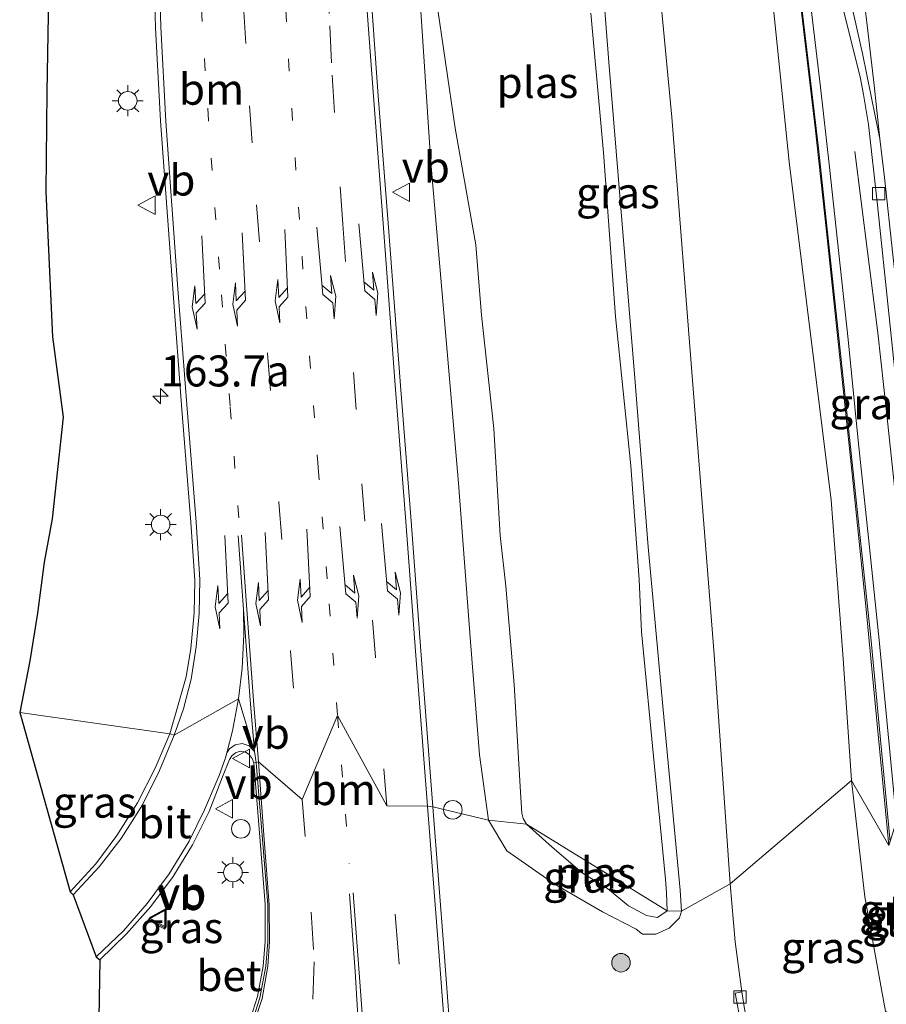
# Model space of a CAD drawing. Units: metres. Extents: x 150000 to 160000, y 375481 to 381250.
# Drawn here: x 157801 to 157871, y 380908 to 380987 of the extents above; entities that cross this region are included whole.
import ezdxf
from ezdxf.enums import TextEntityAlignment as Align

# ---------------------------------------------------------------- set-up
doc = ezdxf.new("R2010")
doc.units = ezdxf.units.M
doc.linetypes.add('VW-1-3_STREEP', pattern=[4, 1, -3])
doc.linetypes.add('VW-3-9_STREEP', pattern=[12, 3, -9])
doc.layers.get('0').update_dxf_attribs({"lineweight": 25})
for name, color, linetype, lineweight in [('B-ME-AM-KILOMETR-S-B1', 7, 'Continuous', 18), ('B-ME-BV-GELEIDECONSTRUCTIE-GELEIDERAIL-L-B1', 213, 'BV-GELEIDERAIL', 18), ('B-ME-GR-BOOM-S-B1', 93, 'Continuous', 18), ('B-ME-GW-KRUINLIJN-L-B1', 93, 'Continuous', 18), ('B-ME-GW-TEENLIJN-L-B1', 93, 'Continuous', 18), ('B-ME-IE-GRASLAND-GV-B6', 93, 'Continuous', 18), ('B-ME-IE-HULPGEOMETRIE-L-B1', 53, 'Continuous', 18), ('B-ME-IE-INRICHTINGSELEMENT-S-B1', 253, 'Continuous', 18), ('B-ME-IE-MEUBILAIR_WEGMEUBILAIR-LICHTMAST-S-B1', 8, 'Continuous', 18), ('B-ME-KG-KADASTRAAL-OPNAMEDTMGRENS-L-B1', 10, 'Continuous', 25), ('B-ME-KW-GELUIDSWERING-GV-B6', 8, 'Continuous', 18), ('B-ME-KW-SCHERM-L-B1', 8, 'Continuous', 18), ('B-ME-OG-WATER-GV-B6', 153, 'Continuous', 18), ('B-ME-VH-VERH_SOORT-BETON-OVERIG-GV-B6', 8, 'IE-TERREINAFSCHEIDING-NATUURLIJK-HOUTWAL', 18), ('B-ME-VH-VERH_SOORT-BITUMEN-GV-B6', 8, 'IE-TERREINAFSCHEIDING-NATUURLIJK-HOUTWAL', 18), ('B-ME-VV-KOLK-S-B1', 8, 'Continuous', 18), ('B-ME-VW-MARKERING-13STREEP-045-L-B1', 255, 'VW-1-3_STREEP', 18), ('B-ME-VW-MARKERING-39STREEP-015-L-B1', 255, 'VW-3-9_STREEP', 18), ('B-ME-VW-MARKERING-PIJLLI750-S-B1', 7, 'Continuous', 18), ('B-ME-VW-MARKERING-PIJLRE750-S-B1', 7, 'Continuous', 18), ('B-ME-VW-MARKERING-STREEP-015-L-B1', 7, 'Continuous', 18), ('B-ME-VW-MEUBILAIR_WEGMEUBILAIR-VERKEERSBORD-S-B1', 8, 'Continuous', 18)]:
    doc.layers.add(name, color=color, linetype=linetype, lineweight=lineweight)
doc.styles.add('NLCS-ISO', font='NLCS-ISO.TTF')
doc.linetypes.add('BV-GELEIDERAIL', pattern='A,10,-3,[108,NLCS.SHX,S=1,R=0,X=0,Y=0],-3', length=16)
doc.linetypes.add('IE-TERREINAFSCHEIDING-NATUURLIJK-HOUTWAL', pattern='A,7,-1.5,[67,NLCS.SHX,S=0.75,R=45,X=0,Y=0],-1.5,7,-1.5,[70,NLCS.SHX,S=0.75,R=0,X=0,Y=0],-1.5', length=20)

# ---------------------------------------------------------------- blocks, each defined once
blk = doc.blocks.new('dtb')
blk.add_circle((0, 0), 0.75)
blk = doc.blocks.new('verkeersbord')
for p, q in [((0, 0.75), (-0.75, -0.625)), ((0.75, -0.625), (0, 0.75)), ((-0.75, -0.625), (0.75, -0.625))]:
    blk.add_line(p, q)
blk = doc.blocks.new('boom')
blk.add_hatch(color=256).paths.add_polyline_path([(-0.75, 0, 1), (0.75, 0, 1)])
blk.add_circle((0, 0), 0.75)
blk = doc.blocks.new('hecto')
for p, q in [((0, 0.625), (-0.625, 0)), ((0, -0.625), (0, 0.625)), ((-0.625, 0), (0.625, 0)), ((0.625, 0), (0, -0.625))]:
    blk.add_line(p, q)
blk = doc.blocks.new('kolk')
blk.add_lwpolyline([(-0.5, -0.5), (0.5, -0.5), (0.5, 0.5), (-0.5, 0.5)], close=True)
blk = doc.blocks.new('lantaarnpaal')
for p, q in [((-0.884, 0.884), (-0.53, 0.53)), ((0, 0.75), (0, 1.25)), ((0.53, 0.53), (0.884, 0.884)), ((-0.75, 0), (-1.25, 0)), ((0.75, 0), (1.25, 0)), ((-0.53, -0.53), (-0.884, -0.884)), ((0, -0.75), (0, -1.25)), ((0.53, -0.53), (0.884, -0.884))]:
    blk.add_line(p, q)
blk.add_circle((0, 0), 0.75)
blk = doc.blocks.new('pijll')
for p, q in [((5.7, 1.05, 0.1), (4, 0.75, 0.1)), ((7.5, 0.75, 0.1), (5.7, 1.05, 0.1)), ((0, 0, 0.1), (5.45, 0, 0.1)), ((4, 0.75, 0.1), (5.45, 0.75, 0.1)), ((5.45, 0.75, 0.1), (4.7, 0, 0.1)), ((6.2, 0.75, 0.1), (5.45, 0, 0.1)), ((7.5, 0.75, 0.1), (6.2, 0.75, 0.1))]:
    blk.add_line(p, q)
blk = doc.blocks.new('pijlr')
for p, q in [((0, 0, 0.1), (5.45, 0, 0.1)), ((5.45, -0.75, 0.1), (4.7, 0, 0.1)), ((6.2, -0.75, 0.1), (5.45, 0, 0.1)), ((4, -0.75, 0.1), (5.45, -0.75, 0.1)), ((5.7, -1.05, 0.1), (4, -0.75, 0.1)), ((7.5, -0.75, 0.1), (5.7, -1.05, 0.1)), ((7.5, -0.75, 0.1), (6.2, -0.75, 0.1))]:
    blk.add_line(p, q)

msp = doc.modelspace()

# ---------------------------------------------------------------- linework, layer by layer
at = {"layer": 'B-ME-BV-GELEIDECONSTRUCTIE-GELEIDERAIL-L-B1'}
msp.add_polyline3d([(157874.54, 380926.31, 25.076), (157873.963, 380931.573, 25.097), (157873.434, 380936.899, 25.039), (157872.743, 380943.526, 24.97), (157872.052, 380950.136, 24.906), (157871.499, 380955.417, 24.814), (157870.763, 380962.051, 24.548), (157869.942, 380968.629, 24.191), (157868.91, 380976.693, 23.707)], dxfattribs=at)
at = {"layer": 'B-ME-GW-KRUINLIJN-L-B1'}
for points in [[(157868.638, 380925.9, 24.288), (157867.936, 380936.099, 24.144), (157866.994, 380948.53, 23.931), (157865.016, 380964.559, 23.717), (157863.617, 380975.849, 23.465), (157862.216, 380989.538, 23.255), (157860.529, 381004.932, 22.975), (157858.922, 381019.295, 22.646), (157857.369, 381030.14, 22.24), (157855.89, 381041.653, 21.89), (157854.418, 381052.624, 21.523), (157852.993, 381067.241, 21.148), (157850.806, 381089.882, 20.735)], [(157836.967, 381067.94, 19.335), (157835.074, 381060.084, 19.295), (157833.569, 381054.228, 19.272), (157832.866, 381047.701, 19.202), (157832.582, 381039.475, 18.948), (157833.153, 381031.979, 18.817), (157832.626, 381024.896, 18.814), (157832.389, 381016.851, 18.835), (157832.474, 381008.421, 18.781), (157832.835, 380999.474, 18.75), (157833.74, 380989.696, 18.82), (157834.657, 380975.816, 18.926), (157835.757, 380963.037, 18.943), (157836.911, 380949.908, 18.906), (157837.875, 380937.089, 18.982), (157838.596, 380927.984, 18.971), (157839.331, 380922.712, 18.965)], [(157845.73, 381031.361, 18.372), (157845.95, 381030.392, 18.314), (157846.761, 381014.627, 18.286), (157847.97, 380997.793, 18.391), (157849.047, 380983.896, 18.394), (157850.011, 380972.132, 18.426), (157851.135, 380958.377, 18.447), (157852.216, 380944.779, 18.398), (157853.419, 380931.606, 18.363), (157854.806, 380917.057, 18.373), (157854.918, 380915.346, 18.37)], [(157873.272, 380906.1, 24.332), (157873.027, 380906.107, 24.333), (157872.418, 380906.413, 24.33), (157871.38, 380907.278, 24.396), (157871.057, 380909.015, 24.34), (157869.705, 380916.523, 24.382), (157868.638, 380925.9, 24.288)], [(157839.331, 380922.712, 18.965), (157840.812, 380920.22, 18.85), (157844.622, 380917.549, 18.849), (157848.522, 380915.308, 18.639), (157851.251, 380913.903, 18.443), (157851.759, 380913.505, 18.433), (157852.846, 380913.483, 18.342), (157853.927, 380913.987, 18.338), (157854.749, 380914.813, 18.335), (157854.918, 380915.346, 18.37)]]:
    msp.add_polyline3d(points, dxfattribs=at)
at = {"layer": 'B-ME-GW-TEENLIJN-L-B1'}
for points in [[(157846.383, 381092.803, 18.544), (157846.832, 381078.475, 18.358), (157847.955, 381063.162, 18.31), (157849.029, 381046.199, 18.362), (157850.32, 381031.839, 18.436), (157851.328, 381014.803, 18.422), (157852.455, 380997.037, 18.394), (157854.136, 380979.454, 18.59), (157855.886, 380957.178, 18.471), (157857.549, 380936.072, 18.436), (157858.832, 380917.56, 18.387)], [(157858.832, 380917.56, 18.387), (157859.252, 380912.884, 18.509), (157859.783, 380908.843, 18.828)]]:
    msp.add_polyline3d(points, dxfattribs=at)
at = {"layer": 'B-ME-IE-GRASLAND-GV-B6'}
for points in [[(157847.97, 380997.793, 18.391), (157849.047, 380983.896, 18.394), (157850.011, 380972.132, 18.426), (157851.135, 380958.377, 18.447), (157852.216, 380944.779, 18.398), (157853.419, 380931.606, 18.363), (157854.806, 380917.057, 18.373), (157854.918, 380915.346, 18.37)], [(157852.455, 380997.037, 18.394), (157854.136, 380979.454, 18.59), (157855.886, 380957.178, 18.471), (157857.549, 380936.072, 18.436), (157858.832, 380917.56, 18.387), (157854.918, 380915.346, 18.37), (157854.806, 380917.057, 18.373), (157853.419, 380931.606, 18.363), (157852.216, 380944.779, 18.398), (157851.135, 380958.377, 18.447), (157850.011, 380972.132, 18.426), (157849.047, 380983.896, 18.394), (157847.97, 380997.793, 18.391)], [(157862.216, 380989.538, 23.255), (157863.617, 380975.849, 23.465), (157865.016, 380964.559, 23.717), (157866.994, 380948.53, 23.931), (157867.936, 380936.099, 24.144), (157868.638, 380925.9, 24.288), (157858.832, 380917.56, 18.387), (157857.549, 380936.072, 18.436), (157855.886, 380957.178, 18.471), (157854.136, 380979.454, 18.59), (157852.455, 380997.037, 18.394)], [(157833.74, 380989.696, 18.82), (157834.657, 380975.816, 18.926), (157835.757, 380963.037, 18.943), (157836.911, 380949.908, 18.906), (157837.875, 380937.089, 18.982), (157838.596, 380927.984, 18.971), (157839.331, 380922.712, 18.965), (157834.833, 380923.773, 19.182), (157833.855, 380936.364, 19.233), (157833.067, 380946.831, 19.235), (157832.218, 380957.808, 19.234), (157831.221, 380970.9, 19.22), (157830.398, 380981.527, 19.139), (157829.45, 380994.925, 19.027)], [(157812.257, 380992.525, 19.312), (157812.441, 380986.665, 19.161), (157812.845, 380979.164, 18.981), (157813.82, 380965.605, 18.784), (157814.563, 380955.868, 18.778), (157815.271, 380946.762, 18.767), (157815.606, 380942.047, 18.746), (157815.546, 380939.443, 18.747), (157815.287, 380936.571, 18.756), (157814.899, 380934.266, 18.73), (157814.203, 380931.8277, 18.6881), (157813.575, 380929.684, 18.655), (157801.461, 380931.392, 18.55), (157802.269, 380935.557, 18.545), (157802.902, 380939.418, 18.543), (157803.441, 380943.546, 18.523), (157804.092, 380947.025, 18.525), (157804.978, 380955.244, 18.537), (157804.112, 380961.719, 18.493), (157803.565, 380973.439, 18.542), (157803.649, 380981.501, 18.56), (157803.859, 380993.958, 18.694)], [(157875.269, 380927.494, 24.36), (157872.272, 380922.626, 24.22), (157871.503, 380930.779, 24.206), (157870.863, 380937.223, 24.121), (157870.026, 380945.504, 24.062), (157869.192, 380953.355, 23.981), (157868.361, 380961.513, 23.842), (157867.62, 380968.454, 23.727), (157866.852, 380975.421, 23.648), (157866.124, 380981.88, 23.57), (157865.356, 380988.433, 23.528), (157865.196, 380989.853, 23.485), (157867.512, 380990.033, 23.6), (157869.338, 380982.709, 23.747), (157869.603, 380981.297, 23.772), (157870.009, 380978.882, 23.77), (157870.741, 380972.362, 23.86), (157871.687, 380963.375, 23.985), (157872.717, 380953.521, 24.121), (157873.952, 380941.226, 24.302), (157874.997, 380930.635, 24.306), (157875.269, 380927.494, 24.36)], [(157835.064, 380989.272, 17.505), (157836.63, 380978.564, 17.505), (157837.635, 380972.951, 17.505), (157838.295, 380969.161, 17.505), (157838.759, 380963.488, 17.505), (157839.765, 380954.318, 17.505), (157840.256, 380945.686, 17.505), (157840.719, 380941.608, 17.505), (157841.391, 380933.649, 17.505), (157841.92, 380924.949, 17.505), (157842.013, 380923.271, 17.505), (157842.137, 380922.838, 17.505), (157842.386, 380922.377, 17.505), (157839.331, 380922.712, 18.965), (157838.596, 380927.984, 18.971), (157837.875, 380937.089, 18.982), (157836.911, 380949.908, 18.906), (157835.757, 380963.037, 18.943), (157834.657, 380975.816, 18.926), (157833.74, 380989.696, 18.82)], [(157864.634, 380987.689, 23.57), (157865.698, 380978.637, 23.684), (157866.627, 380970.246, 23.807), (157867.628, 380960.813, 23.956), (157868.61, 380951.44, 24.106), (157869.828, 380939.724, 24.214), (157870.718, 380930.452, 24.323), (157871.666, 380920.648, 24.369), (157868.638, 380925.9, 24.288), (157867.936, 380936.099, 24.144), (157866.994, 380948.53, 23.931), (157865.016, 380964.559, 23.717), (157863.617, 380975.849, 23.465), (157862.216, 380989.538, 23.255)], [(157854.918, 380915.346, 18.37), (157853.75, 380915.392, 17.505), (157853.704, 380916.843, 17.505), (157853.62, 380917.943, 17.505), (157852.722, 380927.047, 17.505), (157851.693, 380937.916, 17.505), (157851.504, 380942.129, 17.505), (157850.813, 380951.313, 17.505), (157849.59, 380963.364, 17.505), (157848.613, 380976.599, 17.505), (157847.583, 380987.87, 17.505)], [(157813.575, 380929.684, 18.655), (157812.398, 380926.887, 18.617), (157810.98, 380924.113, 18.59), (157809.294, 380921.451, 18.584), (157807.611, 380919.171, 18.578), (157805.549, 380916.913, 18.59), (157801.461, 380931.392, 18.55), (157813.575, 380929.684, 18.655)], [(157807.74, 380900.437, 18.726), (157807.922, 380911.425, 18.74), (157810.076, 380913.518, 18.74), (157812.066, 380915.741, 18.737), (157813.847, 380918.147, 18.749), (157815.431, 380920.706, 18.729), (157816.751, 380923.398, 18.733), (157817.852, 380926.2, 18.73), (157818.419, 380927.609, 18.754), (157818.598, 380927.903, 18.77), (157818.889, 380928.136, 18.783), (157819.265, 380928.262, 18.787), (157819.694, 380928.181, 18.834), (157819.981, 380928.004, 18.837), (157820.237, 380927.673, 18.844), (157820.374, 380927.343, 18.831), (157820.882, 380921.016, 18.82), (157821.286, 380915.923, 18.815), (157821.299, 380912.907, 18.786), (157821.132, 380910.913, 18.766), (157820.676, 380908.461, 18.742), (157819.917, 380906.103, 18.723)], [(157858.832, 380917.56, 18.387), (157868.638, 380925.9, 24.288), (157869.705, 380916.523, 24.382), (157871.057, 380909.015, 24.34), (157871.38, 380907.278, 24.396), (157872.418, 380906.413, 24.33)], [(157868.638, 380925.9, 24.288), (157871.666, 380920.648, 24.369)], [(157872.418, 380906.413, 24.33), (157871.38, 380907.278, 24.396), (157871.057, 380909.015, 24.34), (157869.705, 380916.523, 24.382), (157868.638, 380925.9, 24.288)], [(157836.42, 380903.006, 18.971), (157835.74, 380912.046, 19.079), (157834.833, 380923.773, 19.182), (157839.331, 380922.712, 18.965), (157840.812, 380920.22, 18.85), (157844.622, 380917.549, 18.849), (157848.522, 380915.308, 18.639), (157851.251, 380913.903, 18.443), (157851.759, 380913.505, 18.433), (157852.846, 380913.483, 18.342), (157853.927, 380913.987, 18.338), (157854.749, 380914.813, 18.335), (157854.918, 380915.346, 18.37), (157858.832, 380917.56, 18.387), (157859.252, 380912.884, 18.509), (157859.783, 380908.843, 18.828), (157859.233, 380908.742, 18.759), (157859.709, 380906.311, 18.878)], [(157842.386, 380922.377, 17.505), (157844.466, 380920.508, 17.505), (157846.888, 380918.461, 17.505), (157848.942, 380917.187, 17.505), (157850.634, 380915.791, 17.505), (157852.093, 380915.015, 17.505), (157852.96, 380914.831, 17.505), (157853.75, 380915.392, 17.505), (157854.918, 380915.346, 18.37), (157854.749, 380914.813, 18.335), (157853.927, 380913.987, 18.338), (157852.846, 380913.483, 18.342), (157851.759, 380913.505, 18.433), (157851.251, 380913.903, 18.443), (157848.522, 380915.308, 18.639), (157844.622, 380917.549, 18.849), (157840.812, 380920.22, 18.85), (157839.331, 380922.712, 18.965), (157842.386, 380922.377, 17.505)], [(157872.748, 380899.035, 19.391), (157870.633, 380898.923, 19.381), (157869.824, 380898.992, 19.335), (157868.197, 380899.339, 19.353), (157866.402, 380899.907, 19.297), (157865.17, 380900.43, 19.325), (157863.676, 380901.327, 19.304), (157862.566, 380902.241, 19.255), (157861.602, 380903.424, 19.185), (157860.962, 380904.411, 19.087), (157860.471, 380905.616, 19.027), (157860.028, 380907.295, 18.863), (157859.783, 380908.843, 18.828), (157859.252, 380912.884, 18.509), (157858.832, 380917.56, 18.387)]]:
    msp.add_polyline3d(points, dxfattribs=at)
at = {"layer": 'B-ME-IE-HULPGEOMETRIE-L-B1'}
msp.add_polyline3d([(157801.461, 380931.392, 18.55), (157813.575, 380929.684, 18.655), (157813.934, 380929.558, 18.669), (157819.142, 380932.503, 18.833), (157820.413, 380928.252, 18.86), (157820.566, 380927.37, 18.857), (157820.741, 380927.41, 18.861), (157824.279, 380924.36, 18.969), (157827.14, 380931.16, 19.068), (157831.113, 380923.853, 19.134), (157834.404, 380923.823, 19.188), (157834.833, 380923.773, 19.182), (157839.331, 380922.712, 18.965), (157842.386, 380922.377, 17.505), (157853.75, 380915.392, 17.505), (157854.918, 380915.346, 18.37), (157858.832, 380917.56, 18.387), (157868.638, 380925.9, 24.288), (157871.666, 380920.648, 24.369)], dxfattribs=at)
at = {"layer": 'B-ME-KG-KADASTRAAL-OPNAMEDTMGRENS-L-B1'}
for points in [[(157803.859, 380993.958, 18.694), (157803.649, 380981.501, 18.56), (157803.565, 380973.439, 18.542), (157804.112, 380961.719, 18.493), (157804.978, 380955.244, 18.537), (157804.092, 380947.025, 18.525), (157803.441, 380943.546, 18.523), (157802.902, 380939.418, 18.543), (157802.269, 380935.557, 18.545), (157801.461, 380931.392, 18.55)], [(157801.461, 380931.392, 18.55), (157805.549, 380916.913, 18.59), (157805.776, 380916.673, 18.584), (157807.647, 380911.679, 18.736), (157807.922, 380911.425, 18.74), (157807.74, 380900.437, 18.726), (157807.7362, 380900.2454, 18.7262), (157807.7341, 380900.1398, 18.746), (157807.6661, 380896.7268, 18.7593), (157807.657, 380896.268, 18.771), (157805.444, 380891.117, 18.911), (157805.497, 380890.94, 18.91), (157805.672, 380890.808, 18.926), (157805.7966, 380888.7053, 18.972), (157805.978, 380885.6417, 19.029), (157806.4962, 380876.8948, 19.2386), (157806.6513, 380868.047, 19.2289), (157806.7068, 380864.8792, 19.1594)]]:
    msp.add_polyline3d(points, dxfattribs=at)
at = {"layer": 'B-ME-KW-GELUIDSWERING-GV-B6'}
for points in [[(157872.272, 380922.626, 24.22), (157871.666, 380920.648, 24.369), (157870.718, 380930.452, 24.323), (157869.828, 380939.724, 24.214), (157868.61, 380951.44, 24.106), (157867.628, 380960.813, 23.956), (157866.627, 380970.246, 23.807), (157865.698, 380978.637, 23.684), (157864.634, 380987.689, 23.57), (157863.636, 380996.051, 23.304), (157862.362, 381006.649, 23.093), (157860.868, 381018.248, 22.702), (157859.297, 381030.589, 22.368), (157858.101, 381040.629, 22.068), (157856.821, 381051.191, 21.701), (157855.523, 381062.526, 21.406), (157854.542, 381071.486, 21.189), (157853.365, 381082.079, 20.91), (157852.421, 381091.788, 20.736), (157852.23, 381093.711, 20.657), (157851.412, 381101.381, 20.625), (157850.686, 381108.39, 20.465), (157850.036, 381115.572, 20.378), (157849.158, 381124.923, 20.315)], [(157865.356, 380988.433, 23.528), (157866.124, 380981.88, 23.57), (157866.852, 380975.421, 23.648), (157867.62, 380968.454, 23.727), (157868.361, 380961.513, 23.842), (157869.192, 380953.355, 23.981), (157870.026, 380945.504, 24.062), (157870.863, 380937.223, 24.121), (157871.503, 380930.779, 24.206), (157872.272, 380922.626, 24.22)]]:
    msp.add_polyline3d(points, dxfattribs=at)
at = {"layer": 'B-ME-KW-SCHERM-L-B1'}
msp.add_polyline3d([(157871.76, 380920.954, 27.126), (157870.19, 380937.462, 27.03), (157867.958, 380958.385, 26.852), (157865.959, 380977.215, 26.691), (157863.467, 380998.056, 26.32), (157861.137, 381016.854, 25.77), (157858.775, 381035.581, 25.133), (157856.033, 381058.478, 25.301), (157854.162, 381075.247, 24.451), (157852.446, 381092.059, 23.915)], dxfattribs=at)
at = {"layer": 'B-ME-OG-WATER-GV-B6'}
for points in [[(157853.75, 380915.392, 17.505), (157842.386, 380922.377, 17.505), (157842.137, 380922.838, 17.505), (157842.013, 380923.271, 17.505), (157841.92, 380924.949, 17.505), (157841.391, 380933.649, 17.505), (157840.719, 380941.608, 17.505), (157840.256, 380945.686, 17.505), (157839.765, 380954.318, 17.505), (157838.759, 380963.488, 17.505), (157838.295, 380969.161, 17.505), (157837.635, 380972.951, 17.505), (157836.63, 380978.564, 17.505), (157835.064, 380989.272, 17.505)], [(157847.583, 380987.87, 17.505), (157848.613, 380976.599, 17.505), (157849.59, 380963.364, 17.505), (157850.813, 380951.313, 17.505), (157851.504, 380942.129, 17.505), (157851.693, 380937.916, 17.505), (157852.722, 380927.047, 17.505), (157853.62, 380917.943, 17.505), (157853.704, 380916.843, 17.505), (157853.75, 380915.392, 17.505)], [(157853.75, 380915.392, 17.505), (157852.96, 380914.831, 17.505), (157852.093, 380915.015, 17.505), (157850.634, 380915.791, 17.505), (157848.942, 380917.187, 17.505), (157846.888, 380918.461, 17.505), (157844.466, 380920.508, 17.505), (157842.386, 380922.377, 17.505), (157853.75, 380915.392, 17.505)]]:
    msp.add_polyline3d(points, dxfattribs=at)
at = {"layer": 'B-ME-VH-VERH_SOORT-BETON-OVERIG-GV-B6'}
for points in [[(157819.917, 380906.103, 18.723), (157820.676, 380908.461, 18.742), (157821.132, 380910.913, 18.766), (157821.299, 380912.907, 18.786), (157821.286, 380915.923, 18.815), (157820.882, 380921.016, 18.82), (157820.374, 380927.343, 18.831), (157820.566, 380927.37, 18.857), (157821.075, 380921.137, 18.859), (157821.493, 380915.856, 18.832), (157821.489, 380912.907, 18.804), (157821.343, 380910.899, 18.777), (157820.856, 380908.342, 18.757), (157820.102, 380905.99, 18.733)], [(157859.709, 380906.311, 18.878), (157859.233, 380908.742, 18.759), (157859.783, 380908.843, 18.828), (157860.028, 380907.295, 18.863)]]:
    msp.add_polyline3d(points, dxfattribs=at)
at = {"layer": 'B-ME-VH-VERH_SOORT-BITUMEN-GV-B6'}
for points in [[(157829.45, 380994.925, 19.027), (157830.398, 380981.527, 19.139), (157831.221, 380970.9, 19.22), (157832.218, 380957.808, 19.234), (157833.067, 380946.831, 19.235), (157833.855, 380936.364, 19.233), (157834.833, 380923.773, 19.182), (157834.404, 380923.823, 19.188), (157831.113, 380923.853, 19.134), (157827.14, 380931.16, 19.068), (157824.279, 380924.36, 18.969), (157820.741, 380927.41, 18.861), (157820.566, 380927.37, 18.857)], [(157820.566, 380927.37, 18.857), (157820.413, 380928.252, 18.86), (157819.142, 380932.503, 18.833), (157813.934, 380929.558, 18.669), (157813.575, 380929.684, 18.655), (157814.203, 380931.8277, 18.6881), (157814.899, 380934.266, 18.73), (157815.287, 380936.571, 18.756), (157815.546, 380939.443, 18.747), (157815.606, 380942.047, 18.746), (157815.271, 380946.762, 18.767), (157814.563, 380955.868, 18.778), (157813.82, 380965.605, 18.784), (157812.845, 380979.164, 18.981), (157812.441, 380986.665, 19.161), (157812.257, 380992.525, 19.312)], [(157884.924, 380941.077, 24.532), (157882.209, 380932.587, 24.594), (157878.949, 380932.502, 24.523), (157876.128, 380927.743, 24.432), (157875.269, 380927.494, 24.36), (157874.997, 380930.635, 24.306), (157873.952, 380941.226, 24.302), (157872.717, 380953.521, 24.121), (157871.687, 380963.375, 23.985), (157870.741, 380972.362, 23.86), (157870.009, 380978.882, 23.77), (157869.603, 380981.297, 23.772), (157869.338, 380982.709, 23.747), (157867.512, 380990.033, 23.6)], [(157820.566, 380927.37, 18.857), (157820.374, 380927.343, 18.831), (157820.237, 380927.673, 18.844), (157819.981, 380928.004, 18.837), (157819.694, 380928.181, 18.834), (157819.265, 380928.262, 18.787), (157818.889, 380928.136, 18.783), (157818.598, 380927.903, 18.77), (157818.419, 380927.609, 18.754), (157817.852, 380926.2, 18.73), (157816.751, 380923.398, 18.733), (157815.431, 380920.706, 18.729), (157813.847, 380918.147, 18.749), (157812.066, 380915.741, 18.737), (157810.076, 380913.518, 18.74), (157807.922, 380911.425, 18.74), (157807.647, 380911.679, 18.736), (157805.776, 380916.673, 18.584), (157805.549, 380916.913, 18.59), (157807.611, 380919.171, 18.578), (157809.294, 380921.451, 18.584), (157810.98, 380924.113, 18.59), (157812.398, 380926.887, 18.617), (157813.575, 380929.684, 18.655), (157813.934, 380929.558, 18.669), (157819.142, 380932.503, 18.833), (157820.413, 380928.252, 18.86), (157820.566, 380927.37, 18.857)], [(157820.102, 380905.99, 18.733), (157820.856, 380908.342, 18.757), (157821.343, 380910.899, 18.777), (157821.489, 380912.907, 18.804), (157821.493, 380915.856, 18.832), (157821.075, 380921.137, 18.859), (157820.566, 380927.37, 18.857), (157820.741, 380927.41, 18.861), (157824.279, 380924.36, 18.969), (157827.14, 380931.16, 19.068), (157831.113, 380923.853, 19.134), (157834.404, 380923.823, 19.188), (157834.833, 380923.773, 19.182), (157835.74, 380912.046, 19.079), (157836.42, 380903.006, 18.971)]]:
    msp.add_polyline3d(points, dxfattribs=at)
at = {"layer": 'B-ME-VW-MARKERING-13STREEP-045-L-B1'}
msp.add_line((157827.14, 380931.16, 19.068), (157828.083, 380919.171, 19.032), dxfattribs=at)
for points in [[(157829.189, 381051.731, 19.428), (157827.438, 381043.894, 19.371), (157825.879, 381036.031, 19.356), (157824.611, 381028.131, 19.347), (157823.586, 381020.175, 19.325), (157822.937, 381012.195, 19.29), (157822.656, 381004.197, 19.246), (157822.594, 381000.185, 19.231), (157822.655, 380996.177, 19.203), (157822.765, 380992.159, 19.196), (157823.171, 380984.187, 19.145), (157823.698, 380976.181, 19.113), (157824.262, 380968.178, 19.085), (157824.868, 380960.172, 19.081), (157825.579, 380951.169, 19.086), (157826.451, 380940.181, 19.08), (157827.14, 380931.16, 19.068)], [(157819.165, 380947.113, 18.902), (157818.451, 380956.149, 18.922), (157817.597, 380967.179, 18.914), (157816.707, 380979.205, 19.035), (157816.132, 380988.226, 19.196), (157815.856, 380996.264, 19.341), (157815.884, 381004.322, 19.428), (157816.213, 381012.353, 19.477), (157816.474, 381016.357, 19.508)]]:
    msp.add_polyline3d(points, dxfattribs=at)
at = {"layer": 'B-ME-VW-MARKERING-39STREEP-015-L-B1'}
for points in [[(157824.007, 381044.367, 19.43), (157822.499, 381036.462, 19.445), (157821.26, 381028.539, 19.424), (157820.198, 381019.538, 19.401), (157819.562, 381011.526, 19.404), (157819.26, 381003.491, 19.343), (157819.285, 380996.474, 19.301), (157819.541, 380988.417, 19.196), (157820.022, 380980.393, 19.102), (157820.6, 380972.394, 19.049), (157821.477, 380960.385, 19.015), (157822.391, 380948.367, 18.991), (157823.331, 380936.358, 18.986), (157824.279, 380924.36, 18.969)], [(157831.113, 380923.853, 19.134), (157830.189, 380935.855, 19.13), (157829.336, 380946.855, 19.15), (157828.641, 380955.854, 19.168), (157827.557, 380970.841, 19.226), (157826.888, 380979.85, 19.133), (157826.652, 380983.847, 19.133), (157826.453, 380987.842, 19.141), (157826.321, 380991.843, 19.13), (157826.259, 380995.858, 19.125), (157826.293, 380999.852, 19.1), (157826.375, 381003.849, 19.104), (157826.545, 381007.85, 19.129), (157826.756, 381011.853, 19.142), (157827.045, 381015.877, 19.151)], [(157824.279, 380924.36, 18.969), (157824.99, 380915.261, 18.92), (157825.25, 380911.253, 18.898), (157825.087, 380907.193, 18.833), (157824.189, 380903.242, 18.782), (157822.687, 380899.405, 18.769)], [(157833.037, 380899.108, 18.875), (157832.021, 380912.109, 19.047), (157831.113, 380923.853, 19.134)]]:
    msp.add_polyline3d(points, dxfattribs=at)
at = {"layer": 'B-ME-VW-MARKERING-STREEP-015-L-B1'}
for points in [[(157857.889, 381087.982, 21.098), (157858.619, 381080.109, 21.241), (157858.532, 381073.631, 21.392), (157858.406, 381070.147, 21.491), (157858.307, 381066.866, 21.503), (157858.194, 381063.708, 21.591), (157858.146, 381060.069, 21.656), (157858.289, 381057.071, 21.736), (157859.073, 381050.158, 21.894), (157859.707, 381044.82, 22.094), (157860.65, 381037.088, 22.275), (157861.566, 381029.566, 22.582), (157862.797, 381019.739, 22.867), (157863.457, 381014.41, 22.968), (157863.964, 381010.541, 23.096), (157864.871, 381004.978, 23.251), (157865.851, 381000.155, 23.377), (157866.75, 380996.374, 23.46), (157867.711, 380992.368, 23.597), (157868.847, 380987.588, 23.674), (157869.534, 380984.605, 23.769), (157870.94, 380977.711, 23.87)], [(157834.404, 380923.823, 19.188), (157833.422, 380936.351, 19.219), (157832.644, 380946.826, 19.234), (157831.792, 380957.813, 19.241), (157830.811, 380970.885, 19.176), (157829.998, 380981.501, 19.14), (157829.026, 380994.923, 19.079)], [(157813.934, 380929.558, 18.669), (157814.696, 380931.677, 18.729), (157815.302, 380934.087, 18.75), (157815.712, 380936.707, 18.762), (157815.951, 380939.379, 18.772), (157816.007, 380942.139, 18.78), (157815.718, 380946.75, 18.796), (157814.981, 380955.917, 18.798), (157814.24, 380965.606, 18.809), (157813.269, 380979.127, 19.002), (157812.849, 380986.749, 19.179), (157812.687, 380992.556, 19.339)], [(157876.128, 380927.743, 24.432), (157875.42, 380934.914, 24.43), (157874.675, 380942.347, 24.337), (157873.915, 380949.902, 24.265), (157873.19, 380957.09, 24.171), (157872.482, 380963.866, 24.057), (157871.991, 380968.359, 23.993), (157871.308, 380974.601, 23.909), (157870.94, 380977.711, 23.87), (157870.474, 380982.056, 23.82), (157869.999, 380986.19, 23.753), (157869.498, 380990.322, 23.716)], [(157820.413, 380928.252, 18.86), (157820.078, 380932.38, 18.858), (157819.54, 380939.716, 18.898), (157819.114, 380945.65, 18.886)], [(157820.741, 380927.41, 18.861), (157820.356, 380932.357, 18.863), (157819.814, 380939.722, 18.9), (157819.379, 380945.708, 18.892)], [(157819.142, 380932.503, 18.833), (157819.432, 380934.983, 18.849), (157819.574, 380937.691, 18.883), (157819.54, 380939.716, 18.898)], [(157807.647, 380911.679, 18.736), (157809.855, 380913.754, 18.74), (157811.752, 380915.978, 18.717), (157813.541, 380918.356, 18.75), (157815.145, 380921.01, 18.735), (157816.387, 380923.54, 18.729), (157817.577, 380926.309, 18.72), (157818.082, 380927.722, 18.741), (157818.201, 380928.14, 18.78), (157818.65, 380929.915, 18.794), (157819.142, 380932.503, 18.833)], [(157805.776, 380916.673, 18.584), (157807.874, 380918.94, 18.582), (157809.652, 380921.227, 18.598), (157811.374, 380923.947, 18.59), (157812.766, 380926.71, 18.632), (157813.934, 380929.558, 18.669)], [(157818.201, 380928.14, 18.78), (157818.411, 380928.464, 18.79), (157818.8647, 380928.7941, 18.808), (157819.418, 380928.887, 18.826), (157819.9971, 380928.6974, 18.843), (157820.413, 380928.252, 18.86)], [(157816.764, 380899.505, 18.756), (157818.386, 380902.134, 18.741), (157818.994, 380903.215, 18.745), (157819.308, 380903.808, 18.74), (157820.239, 380905.855, 18.742), (157821.04, 380908.292, 18.767), (157821.513, 380910.9, 18.785), (157821.649, 380912.91, 18.832), (157821.602, 380915.862, 18.842), (157821.205, 380921.153, 18.863), (157820.741, 380927.41, 18.861)], [(157836.419, 380897.762, 18.902), (157836.064, 380902.273, 18.957), (157836.019, 380902.844, 18.977), (157835.319, 380912.059, 19.098), (157834.404, 380923.823, 19.188)], [(157828.1, 380916.763, 18.99), (157828.562, 380910.473, 18.943), (157828.74, 380907.338, 18.908), (157828.665, 380905.202, 18.859), (157828.415, 380903.067, 18.832), (157828.322, 380902.528, 18.822), (157828.208, 380901.96, 18.816), (157827.798, 380900.294, 18.796), (157827.223, 380898.535, 18.811)], [(157829.812, 380898.195, 18.818), (157829.528, 380901.786, 18.841), (157829.468, 380902.358, 18.844), (157828.934, 380909.634, 18.936), (157828.391, 380916.838, 19.003)]]:
    msp.add_polyline3d(points, dxfattribs=at)

# ---------------------------------------------------------------- block references
at = {"layer": 'B-ME-AM-KILOMETR-S-B1', "rotation": 90}
msp.add_blockref('hecto', (157812.831, 380956.9403, 19.532), dxfattribs=at)
at = {"layer": 'B-ME-GR-BOOM-S-B1', "rotation": 90}
msp.add_blockref('boom', (157850.0236, 380911.1881, 18.404), dxfattribs=at)
at = {"layer": 'B-ME-IE-INRICHTINGSELEMENT-S-B1', "rotation": 90}
for p in [(157836.441, 380923.534, 21.759), (157819.322, 380921.999, 21.6)]:
    msp.add_blockref('dtb', p, dxfattribs=at)
at = {"layer": 'B-ME-IE-MEUBILAIR_WEGMEUBILAIR-LICHTMAST-S-B1', "rotation": 90}
for p in [(157810.188, 380980.787, 18.825), (157812.845, 380946.572, 18.631), (157818.682, 380918.474, 18.896)]:
    msp.add_blockref('lantaarnpaal', p, dxfattribs=at)
at = {"layer": 'B-ME-VV-KOLK-S-B1', "rotation": 90}
for p in [(157870.843, 380973.278, 23.815), (157859.626, 380908.433, 18.761)]:
    msp.add_blockref('kolk', p, dxfattribs=at)
at = {"layer": 'B-ME-VW-MARKERING-PIJLLI750-S-B1', "rotation": 275}
for p in [(157828.848, 380970.864, 19.151), (157825.458, 380970.588, 19.084), (157827.317, 380946.404, 19.06), (157830.682, 380946.65, 19.143)]:
    msp.add_blockref('pijll', p, dxfattribs=at)
at = {"layer": 'B-ME-VW-MARKERING-PIJLRE750-S-B1', "rotation": 272.8}
for p in [(157822.862, 380970.386, 19.042), (157816.171, 380969.886, 18.895), (157819.438, 380970.122, 18.98), (157818.019, 380945.674, 18.825), (157821.291, 380945.929, 18.918), (157824.665, 380946.196, 18.996)]:
    msp.add_blockref('pijlr', p, dxfattribs=at)
at = {"layer": 'B-ME-VW-MEUBILAIR_WEGMEUBILAIR-VERKEERSBORD-S-B1', "rotation": 90}
for p in [(157832.318, 380973.396, 19.098), (157811.766, 380972.352, 18.723), (157819.392, 380927.682, 18.892), (157818.013, 380923.62, 18.874), (157812.5575, 380914.656, 18.878), (157812.606, 380914.736, 18.866), (157812.6563, 380914.8182, 18.878)]:
    msp.add_blockref('verkeersbord', p, dxfattribs=at)

# ---------------------------------------------------------------- texts
at = {"layer": 'B-ME-AM-KILOMETR-S-B1', "ltscale": 0.2, "style": 'NLCS-ISO'}
msp.add_text('163.7a', height=2.5, dxfattribs=at).set_placement((157812.831, 380956.9403, 19.532), align=Align.BOTTOM_LEFT)
at = {"layer": 'B-ME-IE-GRASLAND-GV-B6', "ltscale": 0.2, "style": 'NLCS-ISO'}
for p in [(157849.775, 380973.3535), (157870.2325, 380956.3295), (157807.518, 380924.1525), (157847.1245, 380918.0975), (157872.639, 380915.469), (157814.5195, 380914.0225), (157866.342, 380912.4115)]:
    msp.add_text('gras', height=2.5, dxfattribs=at).set_placement(p, align=Align.MIDDLE_CENTER)
at = {"layer": 'B-ME-KW-GELUIDSWERING-GV-B6', "ltscale": 0.2, "style": 'NLCS-ISO'}
msp.add_text('glw', height=2.5, dxfattribs=at).set_placement((157872.5773, 380915.0664), align=Align.MIDDLE_CENTER)
at = {"layer": 'B-ME-KW-SCHERM-L-B1', "ltscale": 0.2, "style": 'NLCS-ISO'}
msp.add_text('glw', height=2.5, dxfattribs=at).set_placement((157872.316, 380914.5615), align=Align.MIDDLE_CENTER)
at = {"layer": 'B-ME-OG-WATER-GV-B6', "ltscale": 0.2, "style": 'NLCS-ISO'}
for p in [(157843.2779, 380982.2684), (157847.9718, 380918.4585)]:
    msp.add_text('plas', height=2.5, dxfattribs=at).set_placement(p, align=Align.MIDDLE_CENTER)
at = {"layer": 'B-ME-VH-VERH_SOORT-BETON-OVERIG-GV-B6', "ltscale": 0.2, "style": 'NLCS-ISO'}
msp.add_text('bet', height=2.5, dxfattribs=at).set_placement((157818.3698, 380910.1458), align=Align.MIDDLE_CENTER)
at = {"layer": 'B-ME-VH-VERH_SOORT-BITUMEN-GV-B6', "ltscale": 0.2, "style": 'NLCS-ISO'}
msp.add_text('bit', height=2.5, dxfattribs=at).set_placement((157813.1865, 380922.4872), align=Align.MIDDLE_CENTER)
at = {"layer": 'B-ME-VW-MARKERING-13STREEP-045-L-B1', "ltscale": 0.2, "style": 'NLCS-ISO'}
for p in [(157816.9542, 380981.717), (157827.6115, 380925.1655)]:
    msp.add_text('bm', height=2.5, dxfattribs=at).set_placement(p, align=Align.MIDDLE_CENTER)
at = {"layer": 'B-ME-VW-MEUBILAIR_WEGMEUBILAIR-VERKEERSBORD-S-B1', "ltscale": 0.2, "style": 'NLCS-ISO'}
for p in [(157832.318, 380973.396, 19.098), (157811.766, 380972.352, 18.723), (157819.392, 380927.682, 18.892), (157818.013, 380923.62, 18.874), (157812.5575, 380914.656, 18.878), (157812.606, 380914.736, 18.866), (157812.6563, 380914.8182, 18.878)]:
    msp.add_text('vb', height=2.5, dxfattribs=at).set_placement(p, align=Align.BOTTOM_LEFT)

doc.saveas('drawing.dxf')
